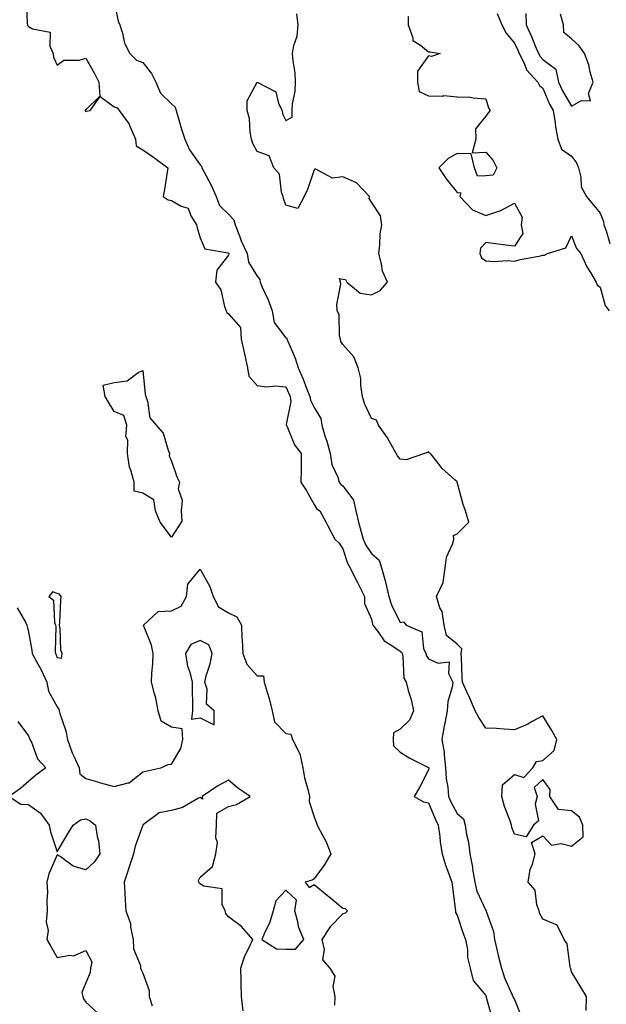
# Model space of a CAD drawing. Units: inches. Extents: x 939443 to 941980, y 7382378 to 7385018.
# Drawn here: x 939665 to 939870, y 7384179 to 7384524 of the extents above; entities that cross this region are included whole.
import ezdxf

# ---------------------------------------------------------------- set-up
doc = ezdxf.new("R2010")
doc.units = ezdxf.units.IN
doc.header["$MEASUREMENT"] = 0
doc.layers.add('Contour_93947382', color=7, linetype='Continuous', true_color=0x6933de)

msp = doc.modelspace()

# ---------------------------------------------------------------- linework, layer by layer
at = {"layer": 'Contour_93947382'}
for points in [[(939667.2, 7384531.07, 3369), (939667.56, 7384522.41, 3369), (939667.63, 7384521.92, 3369), (939667.73, 7384521.6, 3369), (939668.05, 7384521.39, 3369), (939669.37, 7384520.6, 3369), (939675.55, 7384519.42, 3369), (939675.45, 7384514.52, 3369), (939676.61, 7384511.92, 3369), (939676.78, 7384510.65, 3369), (939678.05, 7384507.89, 3369), (939680.35, 7384509.62, 3369), (939685.73, 7384509.6, 3369), (939688.05, 7384510.29, 3369), (939691.08, 7384504.95, 3369), (939692.66, 7384501.92, 3369), (939693.03, 7384496.94, 3369), (939688.05, 7384492.25, 3369), (939687.81, 7384492.17, 3369), (939687.82, 7384491.92, 3369), (939687.88, 7384491.75, 3369), (939688.05, 7384491.64, 3369), (939688.28, 7384491.68, 3369), (939689.59, 7384491.92, 3369), (939693.14, 7384496.84, 3369), (939698.05, 7384493.31, 3369), (939699.01, 7384492.88, 3369), (939699.78, 7384491.92, 3369), (939703.28, 7384487.15, 3369), (939703.46, 7384486.51, 3369), (939705.43, 7384481.92, 3369), (939705.75, 7384479.61, 3369), (939708.05, 7384478.15, 3369), (939711.79, 7384475.66, 3369), (939716.82, 7384471.92, 3369), (939716.5, 7384470.37, 3369), (939715.67, 7384464.3, 3369), (939715.09, 7384461.92, 3369), (939716.88, 7384460.75, 3369), (939718.05, 7384460.48, 3369), (939721.49, 7384458.48, 3369), (939723.88, 7384457.75, 3369), (939724.83, 7384455.14, 3369), (939726.83, 7384451.92, 3369), (939726.99, 7384450.86, 3369), (939728.05, 7384447.45, 3369), (939729.68, 7384443.55, 3369), (939737.81, 7384442.17, 3369), (939738.05, 7384442.04, 3369), (939738.08, 7384441.95, 3369), (939738.1, 7384441.92, 3369), (939738.11, 7384441.86, 3369), (939738.05, 7384441.36, 3369), (939733.88, 7384436.09, 3369), (939733.48, 7384431.92, 3369), (939735.34, 7384429.2, 3369), (939736.62, 7384423.34, 3369), (939737.18, 7384421.92, 3369), (939737.42, 7384421.29, 3369), (939738.05, 7384420.82, 3369), (939742.18, 7384416.05, 3369), (939742.49, 7384411.92, 3369), (939743.48, 7384407.35, 3369), (939743.72, 7384406.25, 3369), (939744.67, 7384401.92, 3369), (939745.15, 7384399.02, 3369), (939748.05, 7384395.7, 3369), (939751.41, 7384395.28, 3369), (939754.36, 7384395.61, 3369), (939758.05, 7384395.31, 3369), (939759.12, 7384393, 3369), (939759.56, 7384391.92, 3369), (939759.78, 7384390.19, 3369), (939758.18, 7384382.05, 3369), (939758.21, 7384381.92, 3369), (939758.38, 7384381.59, 3369), (939761.07, 7384374.94, 3369), (939763.5, 7384371.92, 3369), (939763.5, 7384367.37, 3369), (939763.39, 7384366.57, 3369), (939763.38, 7384361.92, 3369), (939765.22, 7384359.08, 3369), (939768.05, 7384354.06, 3369), (939768.79, 7384352.66, 3369), (939769.93, 7384351.92, 3369), (939772.16, 7384347.81, 3369), (939772.8, 7384346.66, 3369), (939775.21, 7384341.92, 3369), (939776.74, 7384340.61, 3369), (939778.05, 7384338.57, 3369), (939779.65, 7384333.52, 3369), (939780.63, 7384331.92, 3369), (939783.08, 7384326.95, 3369), (939783.14, 7384326.84, 3369), (939785.66, 7384321.92, 3369), (939785.64, 7384319.51, 3369), (939788.05, 7384314.01, 3369), (939788.42, 7384312.29, 3369), (939788.57, 7384311.92, 3369), (939790.32, 7384309.66, 3369), (939792.54, 7384306.41, 3369), (939795.18, 7384304.79, 3369), (939798.05, 7384302.74, 3369), (939798.54, 7384302.41, 3369), (939798.76, 7384301.92, 3369), (939799.04, 7384300.93, 3369), (939799.43, 7384293.3, 3369), (939800.19, 7384291.92, 3369), (939800.91, 7384289.06, 3369), (939801.96, 7384285.83, 3369), (939802.78, 7384281.92, 3369), (939801.33, 7384278.64, 3369), (939798.05, 7384275.5, 3369), (939795.8, 7384274.16, 3369), (939795.59, 7384271.92, 3369), (939795.8, 7384269.68, 3369), (939798.05, 7384267.5, 3369), (939801.51, 7384265.38, 3369), (939807.73, 7384262.24, 3369), (939808.05, 7384262.07, 3369), (939808.09, 7384261.96, 3369), (939808.1, 7384261.92, 3369), (939808.1, 7384261.87, 3369), (939808.05, 7384261.27, 3369), (939804.89, 7384255.09, 3369), (939802.97, 7384251.92, 3369), (939806.23, 7384250.1, 3369), (939808.05, 7384249.66, 3369), (939810.28, 7384244.15, 3369), (939811.42, 7384241.92, 3369), (939811.98, 7384237.99, 3369), (939812.07, 7384235.94, 3369), (939812.79, 7384231.92, 3369), (939813.98, 7384227.85, 3369), (939815.14, 7384224.83, 3369), (939816.13, 7384221.92, 3369), (939816.36, 7384220.23, 3369), (939817.38, 7384212.59, 3369), (939817.46, 7384211.92, 3369), (939817.51, 7384211.38, 3369), (939818.05, 7384210.38, 3369), (939820.14, 7384204.01, 3369), (939821.01, 7384201.92, 3369), (939821.63, 7384198.34, 3369), (939821.68, 7384195.55, 3369), (939822.62, 7384191.92, 3369), (939823.65, 7384187.52, 3369), (939828.05, 7384182.28, 3369), (939828.13, 7384182, 3369), (939828.16, 7384181.92, 3369), (939828.23, 7384181.75, 3369), (939830.3, 7384174.16, 3369)], [(939698.05, 7384529.89, 3370), (939699.37, 7384523.24, 3370), (939699.99, 7384521.92, 3370), (939700.97, 7384519, 3370), (939701.62, 7384515.5, 3370), (939703.49, 7384511.92, 3370), (939705.76, 7384509.64, 3370), (939708.05, 7384508.81, 3370), (939711.05, 7384504.92, 3370), (939712.59, 7384501.92, 3370), (939714.16, 7384498.03, 3370), (939718.05, 7384494.31, 3370), (939719.29, 7384493.16, 3370), (939719.69, 7384491.92, 3370), (939720.41, 7384489.56, 3370), (939721.57, 7384485.44, 3370), (939722.71, 7384481.92, 3370), (939724.32, 7384478.19, 3370), (939728.05, 7384473, 3370), (939728.58, 7384472.44, 3370), (939728.68, 7384471.92, 3370), (939729.34, 7384470.63, 3370), (939731.92, 7384465.79, 3370), (939733.66, 7384461.92, 3370), (939734.89, 7384458.75, 3370), (939738.05, 7384455.69, 3370), (939739.83, 7384453.7, 3370), (939740.34, 7384451.92, 3370), (939741.85, 7384448.12, 3370), (939742.49, 7384446.37, 3370), (939744.49, 7384441.92, 3370), (939745.03, 7384438.9, 3370), (939748.05, 7384433.95, 3370), (939748.98, 7384432.85, 3370), (939749.05, 7384431.92, 3370), (939749.79, 7384430.18, 3370), (939751.85, 7384425.72, 3370), (939753.29, 7384421.92, 3370), (939753.98, 7384417.84, 3370), (939758.05, 7384412.48, 3370), (939758.44, 7384412.31, 3370), (939758.48, 7384411.92, 3370), (939758.73, 7384411.23, 3370), (939761.4, 7384405.27, 3370), (939762.41, 7384401.92, 3370), (939764.13, 7384398.01, 3370), (939765.48, 7384394.49, 3370), (939766.53, 7384391.92, 3370), (939766.69, 7384390.56, 3370), (939768.05, 7384388, 3370), (939770.32, 7384384.19, 3370), (939770.68, 7384381.92, 3370), (939771.78, 7384378.19, 3370), (939772.42, 7384376.29, 3370), (939773.57, 7384371.92, 3370), (939774.21, 7384368.08, 3370), (939776.28, 7384363.68, 3370), (939776.79, 7384361.92, 3370), (939777.29, 7384361.16, 3370), (939778.05, 7384360.59, 3370), (939781.72, 7384355.59, 3370), (939782.6, 7384351.92, 3370), (939783.57, 7384347.44, 3370), (939784.12, 7384345.84, 3370), (939785.18, 7384341.92, 3370), (939786.04, 7384339.9, 3370), (939788.05, 7384336.95, 3370), (939790.73, 7384334.59, 3370), (939791.55, 7384331.92, 3370), (939792.97, 7384327, 3370), (939793.01, 7384326.88, 3370), (939794.14, 7384321.92, 3370), (939795.07, 7384318.94, 3370), (939798.05, 7384312.83, 3370), (939799.2, 7384313.07, 3370), (939800.24, 7384311.92, 3370), (939805.72, 7384309.59, 3370), (939806.29, 7384303.68, 3370), (939807.1, 7384301.92, 3370), (939807.31, 7384301.18, 3370), (939808.05, 7384300.11, 3370), (939811.36, 7384298.61, 3370), (939815.23, 7384299.1, 3370), (939814.97, 7384294.99, 3370), (939816.53, 7384291.92, 3370), (939816.32, 7384290.19, 3370), (939814.78, 7384285.19, 3370), (939814.52, 7384281.92, 3370), (939813.71, 7384277.59, 3370), (939813.46, 7384276.51, 3370), (939812.72, 7384271.92, 3370), (939813.53, 7384267.4, 3370), (939813.45, 7384266.52, 3370), (939813.98, 7384261.92, 3370), (939814.19, 7384258.06, 3370), (939814.8, 7384255.17, 3370), (939815.04, 7384251.92, 3370), (939815.97, 7384249.84, 3370), (939818.05, 7384246.02, 3370), (939820.28, 7384244.15, 3370), (939820.87, 7384241.92, 3370), (939821.35, 7384238.62, 3370), (939822.02, 7384235.9, 3370), (939822.48, 7384231.92, 3370), (939823.36, 7384227.23, 3370), (939823.43, 7384226.54, 3370), (939824.18, 7384221.92, 3370), (939824.92, 7384218.79, 3370), (939828.05, 7384212.06, 3370), (939828.15, 7384212.02, 3370), (939828.15, 7384211.92, 3370), (939828.17, 7384211.81, 3370), (939830.78, 7384204.66, 3370), (939831.08, 7384201.92, 3370), (939832.03, 7384197.93, 3370), (939832.4, 7384196.27, 3370), (939833.52, 7384191.92, 3370), (939834.65, 7384188.52, 3370), (939837.18, 7384182.78, 3370), (939837.52, 7384181.92, 3370), (939837.67, 7384181.54, 3370), (939838.05, 7384180.91, 3370), (939840.64, 7384174.51, 3370)], [(939863.23, 7384177.1, 3370), (939863.25, 7384181.92, 3370), (939861.28, 7384185.16, 3370), (939858.05, 7384190.59, 3370), (939857.82, 7384191.69, 3370), (939857.75, 7384191.92, 3370), (939857.59, 7384192.38, 3370), (939856.49, 7384200.35, 3370), (939855.52, 7384201.92, 3370), (939853, 7384206.87, 3370), (939848.05, 7384209.05, 3370), (939847.01, 7384210.88, 3370), (939846.7, 7384211.92, 3370), (939845.9, 7384214.07, 3370), (939845.3, 7384219.16, 3370), (939842.92, 7384221.92, 3370), (939843.57, 7384226.41, 3370), (939844.42, 7384228.29, 3370), (939845.33, 7384231.92, 3370), (939844.08, 7384235.89, 3370), (939848.05, 7384238.2, 3370), (939851.01, 7384234.88, 3370), (939854.44, 7384235.53, 3370), (939858.05, 7384234.58, 3370), (939862.16, 7384237.8, 3370), (939861.97, 7384241.92, 3370), (939860.84, 7384244.71, 3370), (939858.05, 7384246.91, 3370), (939853.55, 7384247.42, 3370), (939850.51, 7384251.92, 3370), (939850.56, 7384254.43, 3370), (939848.05, 7384257.92, 3370), (939844.94, 7384255.03, 3370), (939846.04, 7384251.92, 3370), (939845.33, 7384249.2, 3370), (939846.54, 7384243.44, 3370), (939844.78, 7384241.92, 3370), (939842.17, 7384237.79, 3370), (939838.05, 7384238.78, 3370), (939837.16, 7384241.03, 3370), (939837.01, 7384241.92, 3370), (939836.54, 7384243.44, 3370), (939834.56, 7384248.44, 3370), (939833.67, 7384251.92, 3370), (939833.93, 7384256.04, 3370), (939838.05, 7384259.6, 3370), (939841.37, 7384258.6, 3370), (939844.48, 7384261.92, 3370), (939845.84, 7384264.13, 3370), (939848.05, 7384264.55, 3370), (939852.01, 7384267.97, 3370), (939852.95, 7384271.92, 3370), (939851.11, 7384274.98, 3370), (939848.05, 7384280.13, 3370), (939844.3, 7384278.17, 3370), (939842.72, 7384277.26, 3370), (939838.05, 7384275.3, 3370), (939834.49, 7384275.48, 3370), (939831.84, 7384275.7, 3370), (939828.05, 7384275.89, 3370), (939825.66, 7384279.53, 3370), (939824.38, 7384281.92, 3370), (939822.44, 7384286.32, 3370), (939821.4, 7384288.57, 3370), (939819.88, 7384291.92, 3370), (939819.76, 7384293.63, 3370), (939819.53, 7384300.43, 3370), (939819.44, 7384301.92, 3370), (939819.71, 7384303.58, 3370), (939818.05, 7384305.2, 3370), (939814.35, 7384308.22, 3370), (939813.48, 7384311.92, 3370), (939812.74, 7384316.61, 3370), (939811.99, 7384317.98, 3370), (939810.76, 7384321.92, 3370), (939813.15, 7384326.82, 3370), (939813.11, 7384326.97, 3370), (939813.87, 7384331.92, 3370), (939814.34, 7384335.64, 3370), (939816.54, 7384340.41, 3370), (939816.89, 7384341.92, 3370), (939816.7, 7384343.27, 3370), (939818.05, 7384343.86, 3370), (939822.08, 7384347.88, 3370), (939820.94, 7384351.92, 3370), (939820.19, 7384354.06, 3370), (939818.08, 7384361.89, 3370), (939818.07, 7384361.92, 3370), (939818.07, 7384361.94, 3370), (939818.05, 7384361.98, 3370), (939817.27, 7384362.7, 3370), (939812.84, 7384366.72, 3370), (939811.38, 7384368.59, 3370), (939808.68, 7384371.92, 3370), (939808.29, 7384372.17, 3370), (939808.05, 7384372.64, 3370), (939807.64, 7384372.33, 3370), (939806.57, 7384371.92, 3370), (939800.23, 7384369.74, 3370), (939798.05, 7384369.91, 3370), (939797.21, 7384371.08, 3370), (939796.73, 7384371.92, 3370), (939794.92, 7384375.05, 3370), (939793.62, 7384377.49, 3370), (939790.47, 7384381.92, 3370), (939789.8, 7384383.66, 3370), (939788.05, 7384384.23, 3370), (939785.55, 7384389.42, 3370), (939784.89, 7384391.92, 3370), (939784.27, 7384395.69, 3370), (939784.29, 7384398.16, 3370), (939783.38, 7384401.92, 3370), (939781.92, 7384405.79, 3370), (939778.05, 7384410.09, 3370), (939777.28, 7384411.15, 3370), (939777.19, 7384411.92, 3370), (939776.88, 7384413.09, 3370), (939776.73, 7384420.6, 3370), (939776.02, 7384421.92, 3370), (939775.9, 7384424.07, 3370), (939777.32, 7384431.19, 3370), (939777.25, 7384431.92, 3370), (939776.84, 7384433.13, 3370), (939778.05, 7384432.93, 3370), (939778.93, 7384432.8, 3370), (939779.44, 7384431.92, 3370), (939784.12, 7384428, 3370), (939788.05, 7384427.42, 3370), (939791.05, 7384428.93, 3370), (939793.63, 7384431.92, 3370), (939791.87, 7384435.74, 3370), (939791.6, 7384438.37, 3370), (939790.62, 7384441.92, 3370), (939791.02, 7384444.89, 3370), (939791.12, 7384448.86, 3370), (939791.65, 7384451.92, 3370), (939791.23, 7384455.1, 3370), (939788.05, 7384459.88, 3370), (939787.27, 7384461.14, 3370), (939787.38, 7384461.92, 3370), (939782.79, 7384466.66, 3370), (939778.05, 7384468.72, 3370), (939774.37, 7384468.24, 3370), (939768.39, 7384471.58, 3370), (939768.05, 7384471.18, 3370), (939765.67, 7384464.31, 3370), (939764.48, 7384461.92, 3370), (939762.31, 7384457.66, 3370), (939758.05, 7384458.89, 3370), (939757.29, 7384461.16, 3370), (939757.16, 7384461.92, 3370), (939756.61, 7384463.36, 3370), (939755.85, 7384469.73, 3370), (939753.85, 7384471.92, 3370), (939752.27, 7384476.14, 3370), (939748.05, 7384477.59, 3370), (939746.53, 7384480.4, 3370), (939746.05, 7384481.92, 3370), (939745.55, 7384484.42, 3370), (939745.31, 7384489.18, 3370), (939744.5, 7384491.92, 3370), (939744.59, 7384495.38, 3370), (939748.05, 7384501.91, 3370), (939748.08, 7384501.89, 3370), (939754.58, 7384498.45, 3370), (939755.54, 7384494.43, 3370), (939756.83, 7384491.92, 3370), (939756.95, 7384490.81, 3370), (939758.05, 7384488.52, 3370), (939760.34, 7384489.62, 3370), (939760.32, 7384491.92, 3370), (939760.43, 7384494.3, 3370), (939761.4, 7384498.57, 3370), (939761.51, 7384501.92, 3370), (939761.32, 7384505.2, 3370), (939760.6, 7384509.37, 3370), (939760.42, 7384511.92, 3370), (939760.85, 7384514.72, 3370), (939762.01, 7384517.96, 3370), (939762.39, 7384521.92, 3370), (939761.88, 7384525.75, 3370)], [(939800.94, 7384524.81, 3370), (939800.88, 7384521.92, 3370), (939802.56, 7384517.41, 3370), (939802.54, 7384516.41, 3370), (939805.15, 7384514.82, 3370), (939808.05, 7384512.48, 3370), (939808.62, 7384512.48, 3370), (939812.09, 7384511.92, 3370), (939809.07, 7384510.9, 3370), (939808.05, 7384511.15, 3370), (939804.18, 7384505.79, 3370), (939804.14, 7384501.92, 3370), (939804.78, 7384498.65, 3370), (939808.05, 7384497.1, 3370), (939812.97, 7384497, 3370), (939813.33, 7384497.2, 3370), (939818.05, 7384496.78, 3370), (939822.73, 7384496.6, 3370), (939823.62, 7384496.36, 3370), (939828.05, 7384496.04, 3370), (939828.98, 7384492.85, 3370), (939829.55, 7384491.92, 3370), (939828.83, 7384491.14, 3370), (939828.05, 7384489.98, 3370), (939824.45, 7384485.52, 3370), (939824.54, 7384481.92, 3370), (939823.32, 7384477.19, 3370), (939828.05, 7384477.43, 3370), (939830.58, 7384474.45, 3370), (939831.88, 7384471.92, 3370), (939830.64, 7384469.33, 3370), (939828.05, 7384469.12, 3370), (939825.12, 7384468.99, 3370), (939824.07, 7384471.92, 3370), (939822.9, 7384476.77, 3370), (939818.05, 7384476.92, 3370), (939814.83, 7384475.14, 3370), (939811.61, 7384471.92, 3370), (939814.16, 7384468.03, 3370), (939818.05, 7384463.31, 3370), (939819.33, 7384463.2, 3370), (939818.92, 7384461.92, 3370), (939823.39, 7384457.26, 3370), (939828.05, 7384455.27, 3370), (939832.96, 7384456.83, 3370), (939833.12, 7384456.85, 3370), (939838.05, 7384459.52, 3370), (939840.75, 7384454.62, 3370), (939840.43, 7384451.92, 3370), (939841.07, 7384448.9, 3370), (939838.05, 7384444.46, 3370), (939835.08, 7384444.89, 3370), (939831.41, 7384445.28, 3370), (939828.05, 7384445.8, 3370), (939826.16, 7384443.82, 3370), (939825.97, 7384441.92, 3370), (939826.54, 7384440.41, 3370), (939828.05, 7384439.37, 3370), (939830.85, 7384439.11, 3370), (939835.66, 7384439.53, 3370), (939838.05, 7384439.21, 3370), (939840.17, 7384439.8, 3370), (939847.23, 7384441.1, 3370), (939848.05, 7384441.3, 3370), (939848.65, 7384441.32, 3370), (939849.62, 7384441.92, 3370), (939856.11, 7384443.86, 3370), (939858.05, 7384448.12, 3370), (939859.81, 7384443.68, 3370), (939861.37, 7384441.92, 3370), (939863.38, 7384437.26, 3370), (939864.73, 7384435.24, 3370), (939866.73, 7384431.92, 3370), (939867.05, 7384430.93, 3370), (939868.05, 7384430.2, 3370), (939869.88, 7384423.75, 3370), (939871.18, 7384421.92, 3370)], [(939832.09, 7384525.96, 3371), (939833.71, 7384521.92, 3371), (939835.15, 7384519.02, 3371), (939838.05, 7384515.53, 3371), (939839.22, 7384513.09, 3371), (939839.72, 7384511.92, 3371), (939841.44, 7384508.53, 3371), (939842.28, 7384506.15, 3371), (939846.31, 7384501.92, 3371), (939846.9, 7384500.77, 3371), (939848.05, 7384499.73, 3371), (939850.36, 7384494.24, 3371), (939851.65, 7384491.92, 3371), (939852.33, 7384487.64, 3371), (939852.42, 7384486.28, 3371), (939853.28, 7384481.92, 3371), (939854.51, 7384478.39, 3371), (939858.05, 7384476.01, 3371), (939859.76, 7384473.63, 3371), (939860.46, 7384471.92, 3371), (939861.36, 7384468.61, 3371), (939861.39, 7384465.26, 3371), (939863.27, 7384461.92, 3371), (939865.41, 7384459.28, 3371), (939868.05, 7384456.09, 3371), (939869.3, 7384453.17, 3371), (939869.4, 7384451.92, 3371), (939870.16, 7384449.81, 3371), (939871.52, 7384445.38, 3371)], [(939842.02, 7384525.89, 3372), (939842.18, 7384521.92, 3372), (939844.04, 7384517.91, 3372), (939845.38, 7384514.59, 3372), (939846.52, 7384511.92, 3372), (939847.03, 7384510.91, 3372), (939848.05, 7384509.86, 3372), (939852.51, 7384506.38, 3372), (939853.47, 7384501.92, 3372), (939854.92, 7384498.8, 3372), (939858.05, 7384493.53, 3372), (939861.58, 7384495.45, 3372), (939864.65, 7384495.32, 3372), (939864.05, 7384497.92, 3372), (939865.63, 7384501.92, 3372), (939864.62, 7384505.35, 3372), (939864.12, 7384507.99, 3372), (939862.57, 7384511.92, 3372), (939860.77, 7384514.65, 3372), (939858.05, 7384517.07, 3372), (939855.34, 7384519.22, 3372), (939855.28, 7384521.92, 3372), (939854.24, 7384525.73, 3372)], [(939664.05, 7384317.92, 3368), (939667.01, 7384312.96, 3368), (939667.49, 7384311.92, 3368), (939667.53, 7384311.4, 3368), (939668.05, 7384309.49, 3368), (939669.24, 7384303.11, 3368), (939669.33, 7384301.92, 3368), (939670.79, 7384299.18, 3368), (939672.43, 7384296.3, 3368), (939674.42, 7384291.92, 3368), (939674.96, 7384288.83, 3368), (939678.05, 7384283.34, 3368), (939678.64, 7384282.5, 3368), (939678.78, 7384281.92, 3368), (939679.04, 7384280.93, 3368), (939681.06, 7384274.92, 3368), (939681.68, 7384271.92, 3368), (939683.33, 7384267.2, 3368), (939683.91, 7384266.06, 3368), (939685.75, 7384261.92, 3368), (939686.04, 7384259.91, 3368), (939688.05, 7384258.27, 3368), (939692.94, 7384256.81, 3368), (939693.24, 7384256.73, 3368), (939698.05, 7384255.38, 3368), (939702.85, 7384256.73, 3368), (939703.27, 7384256.7, 3368), (939708.05, 7384260.6, 3368), (939709.12, 7384260.84, 3368), (939714.3, 7384261.92, 3368), (939716.84, 7384263.13, 3368), (939718.05, 7384263.28, 3368), (939721.3, 7384268.67, 3368), (939722.06, 7384271.92, 3368), (939721.78, 7384275.65, 3368), (939718.05, 7384276.15, 3368), (939714.44, 7384278.31, 3368), (939713.43, 7384281.92, 3368), (939712.59, 7384286.47, 3368), (939712.09, 7384287.87, 3368), (939711.11, 7384291.92, 3368), (939711.17, 7384295.04, 3368), (939711.58, 7384298.39, 3368), (939711.63, 7384301.92, 3368), (939711.07, 7384304.94, 3368), (939708.39, 7384311.58, 3368), (939708.29, 7384311.92, 3368), (939713.35, 7384316.62, 3368), (939718.05, 7384316.84, 3368), (939721.39, 7384318.58, 3368), (939723.27, 7384321.92, 3368), (939723.76, 7384326.21, 3368), (939728.05, 7384331.51, 3368), (939731.52, 7384325.39, 3368), (939732.59, 7384321.92, 3368), (939734.47, 7384318.33, 3368), (939738.05, 7384316.17, 3368), (939740.95, 7384314.82, 3368), (939742.52, 7384311.92, 3368), (939742.72, 7384307.25, 3368), (939742.83, 7384306.7, 3368), (939742.97, 7384301.92, 3368), (939744.38, 7384298.25, 3368), (939748.05, 7384294.16, 3368), (939750.26, 7384294.13, 3368), (939750.55, 7384291.92, 3368), (939751.52, 7384288.45, 3368), (939752.3, 7384286.17, 3368), (939753.29, 7384281.92, 3368), (939754.13, 7384278, 3368), (939758.05, 7384273.95, 3368), (939759.87, 7384273.74, 3368), (939760.36, 7384271.92, 3368), (939762.7, 7384267.27, 3368), (939762.99, 7384266.86, 3368), (939764.05, 7384261.92, 3368), (939764.63, 7384258.5, 3368), (939765.88, 7384254.08, 3368), (939766.33, 7384251.92, 3368), (939766.29, 7384250.16, 3368), (939768.05, 7384244.84, 3368), (939768.78, 7384242.65, 3368), (939769.06, 7384241.92, 3368), (939770.04, 7384239.92, 3368), (939772.16, 7384236.03, 3368), (939773.84, 7384231.92, 3368), (939771.75, 7384228.22, 3368), (939768.05, 7384223.11, 3368), (939767.27, 7384222.7, 3368), (939764.81, 7384221.92, 3368), (939766.25, 7384220.12, 3368), (939768.05, 7384221.12, 3368), (939772.82, 7384217.15, 3368), (939773.07, 7384216.94, 3368), (939778.05, 7384212.88, 3368), (939778.88, 7384212.75, 3368), (939779.64, 7384211.92, 3368), (939778.89, 7384211.08, 3368), (939778.05, 7384210.92, 3368), (939773.61, 7384206.37, 3368), (939770.63, 7384201.92, 3368), (939771.52, 7384198.45, 3368), (939770.93, 7384194.8, 3368), (939773.51, 7384191.92, 3368), (939775.19, 7384189.06, 3368), (939774.47, 7384185.5, 3368), (939775.18, 7384181.92, 3368), (939775.09, 7384178.96, 3368)], [(939664.28, 7384278.15, 3367), (939668.05, 7384273.11, 3367), (939668.34, 7384272.21, 3367), (939668.53, 7384271.92, 3367), (939669.04, 7384270.94, 3367), (939671.21, 7384265.08, 3367), (939674.12, 7384261.92, 3367), (939670.63, 7384259.35, 3367), (939668.05, 7384257.2, 3367), (939665.22, 7384254.75, 3367), (939661.25, 7384251.92, 3367), (939665.34, 7384249.2, 3367), (939668.05, 7384249.18, 3367), (939672.23, 7384246.1, 3367), (939675.23, 7384241.92, 3367), (939675.73, 7384239.6, 3367), (939678.05, 7384232.57, 3367), (939681.52, 7384238.46, 3367), (939683.6, 7384241.92, 3367), (939686.22, 7384243.75, 3367), (939688.05, 7384244.16, 3367), (939689.57, 7384243.45, 3367), (939691.52, 7384241.92, 3367), (939692.05, 7384237.92, 3367), (939692.57, 7384236.45, 3367), (939692.93, 7384231.92, 3367), (939691.04, 7384228.94, 3367), (939688.05, 7384226.32, 3367), (939683.67, 7384227.55, 3367), (939679.07, 7384230.9, 3367), (939678.05, 7384231.49, 3367), (939675.08, 7384224.89, 3367), (939674.47, 7384221.92, 3367), (939674.62, 7384218.49, 3367), (939674.41, 7384215.56, 3367), (939674.53, 7384211.92, 3367), (939674.23, 7384208.11, 3367), (939674.88, 7384205.09, 3367), (939674.4, 7384201.92, 3367), (939675.76, 7384199.63, 3367), (939678.05, 7384195.58, 3367), (939682.51, 7384196.38, 3367), (939683.81, 7384196.15, 3367), (939688.05, 7384198.08, 3367), (939690.19, 7384194.06, 3367), (939689.71, 7384191.92, 3367), (939689.62, 7384190.34, 3367), (939688.05, 7384186.76, 3367), (939686.66, 7384183.31, 3367), (939687.02, 7384181.92, 3367), (939687.22, 7384181.09, 3367), (939688.05, 7384179.96, 3367), (939692.26, 7384176.13, 3367)], [(939743.09, 7384176.95, 3368), (939742.53, 7384181.92, 3368), (939742.48, 7384186.35, 3368), (939742.39, 7384187.59, 3368), (939742.33, 7384191.92, 3368), (939743.75, 7384196.21, 3368), (939745.28, 7384199.14, 3368), (939746.5, 7384201.92, 3368), (939742.59, 7384206.46, 3368), (939738.05, 7384209.82, 3368), (939737.11, 7384210.98, 3368), (939736.88, 7384211.92, 3368), (939735.83, 7384214.14, 3368), (939735.8, 7384219.68, 3368), (939729.39, 7384220.59, 3368), (939728.05, 7384221.35, 3368), (939727.76, 7384221.63, 3368), (939727.59, 7384221.92, 3368), (939727.47, 7384222.49, 3368), (939728.05, 7384223.7, 3368), (939732.47, 7384227.49, 3368), (939733.57, 7384231.92, 3368), (939734.14, 7384235.83, 3368), (939733.56, 7384237.42, 3368), (939733.81, 7384241.92, 3368), (939733.92, 7384246.05, 3368), (939738.05, 7384248.44, 3368), (939740.8, 7384249.17, 3368), (939745.56, 7384251.92, 3368), (939741.11, 7384254.98, 3368), (939738.05, 7384257.69, 3368), (939734.33, 7384255.64, 3368), (939728.84, 7384251.92, 3368), (939728.95, 7384251.03, 3368), (939728.05, 7384251.59, 3368), (939727.46, 7384251.33, 3368), (939721.95, 7384248.03, 3368), (939718.05, 7384247.08, 3368), (939713.76, 7384246.2, 3368), (939708.23, 7384242.1, 3368), (939708.05, 7384242, 3368), (939708.02, 7384241.95, 3368), (939708.02, 7384241.92, 3368), (939708.01, 7384241.88, 3368), (939705.38, 7384234.59, 3368), (939704.82, 7384231.92, 3368), (939703.13, 7384227, 3368), (939703.09, 7384226.88, 3368), (939701.44, 7384221.92, 3368), (939701.71, 7384218.26, 3368), (939701.84, 7384215.71, 3368), (939702.13, 7384211.92, 3368), (939703.67, 7384207.54, 3368), (939703.72, 7384206.25, 3368), (939704.67, 7384201.92, 3368), (939704.78, 7384198.65, 3368), (939707.17, 7384192.8, 3368), (939707.24, 7384191.92, 3368), (939707.42, 7384191.3, 3368), (939708.05, 7384190.15, 3368), (939710.22, 7384184.08, 3368), (939710.3, 7384181.92, 3368), (939711.26, 7384178.71, 3368)]]:
    msp.add_polyline3d(points, dxfattribs=at)
for points in [[(939718.05, 7384342.68, 3368), (939714.1, 7384347.98, 3368), (939712.49, 7384351.92, 3368), (939711.87, 7384355.74, 3368), (939708.05, 7384358.07, 3368), (939704.94, 7384358.81, 3368), (939704.98, 7384361.92, 3368), (939703.87, 7384366.1, 3368), (939703.35, 7384367.22, 3368), (939702.63, 7384371.92, 3368), (939702.76, 7384376.63, 3368), (939702.04, 7384377.92, 3368), (939702.47, 7384381.92, 3368), (939701.4, 7384385.27, 3368), (939698.05, 7384386.66, 3368), (939696.03, 7384389.9, 3368), (939694.84, 7384391.92, 3368), (939694.13, 7384395.84, 3368), (939698.05, 7384396.84, 3368), (939702.55, 7384397.42, 3368), (939706.42, 7384400.29, 3368), (939708.05, 7384401.01, 3368), (939708.84, 7384392.71, 3368), (939709.04, 7384391.92, 3368), (939709.66, 7384390.3, 3368), (939710.52, 7384384.39, 3368), (939712.73, 7384381.92, 3368), (939715.19, 7384379.06, 3368), (939716.88, 7384373.09, 3368), (939717.41, 7384371.92, 3368), (939717.25, 7384371.12, 3368), (939718.05, 7384369.22, 3368), (939719.97, 7384363.84, 3368), (939720.91, 7384361.92, 3368), (939720.34, 7384359.64, 3368), (939721.78, 7384355.65, 3368), (939721.46, 7384351.92, 3368), (939721.72, 7384348.24, 3368)], [(939678.05, 7384300.55, 3369), (939679.61, 7384300.36, 3369), (939679.79, 7384301.92, 3369), (939679.32, 7384303.19, 3369), (939679.09, 7384310.89, 3369), (939678.85, 7384311.92, 3369), (939678.93, 7384312.79, 3369), (939679.3, 7384320.67, 3369), (939679.42, 7384321.92, 3369), (939678.88, 7384322.76, 3369), (939678.05, 7384323, 3369), (939676.39, 7384323.58, 3369), (939675.15, 7384321.92, 3369), (939676.75, 7384320.62, 3369), (939677.13, 7384312.83, 3369), (939677.48, 7384311.92, 3369), (939677.53, 7384311.4, 3369), (939677.4, 7384302.58, 3369), (939677.44, 7384301.92, 3369), (939677.65, 7384301.52, 3369)], [(939728.05, 7384279.42, 3368), (939732.99, 7384276.97, 3368), (939733.02, 7384281.92, 3368), (939730.34, 7384284.22, 3368), (939730.52, 7384289.45, 3368), (939729.7, 7384291.92, 3368), (939730.24, 7384294.11, 3368), (939731.59, 7384298.39, 3368), (939732.32, 7384301.92, 3368), (939731.17, 7384305.05, 3368), (939728.05, 7384306.5, 3368), (939724.83, 7384305.14, 3368), (939723.02, 7384301.92, 3368), (939723.64, 7384297.51, 3368), (939724.51, 7384295.47, 3368), (939725.33, 7384291.92, 3368), (939725.27, 7384289.14, 3368), (939725.44, 7384284.53, 3368), (939725.37, 7384281.92, 3368), (939725.07, 7384278.95, 3368)], [(939758.05, 7384198.55, 3368), (939761.44, 7384198.53, 3368), (939764.38, 7384201.92, 3368), (939762.5, 7384206.38, 3368), (939762.41, 7384207.57, 3368), (939761.27, 7384211.92, 3368), (939761.82, 7384215.69, 3368), (939758.05, 7384219.14, 3368), (939754.54, 7384215.42, 3368), (939753.6, 7384211.92, 3368), (939752.41, 7384207.56, 3368), (939750.87, 7384204.74, 3368), (939749.69, 7384201.92, 3368), (939754.78, 7384198.65, 3368)]]:
    msp.add_polyline3d(points, close=True, dxfattribs=at)

doc.saveas('drawing.dxf')
